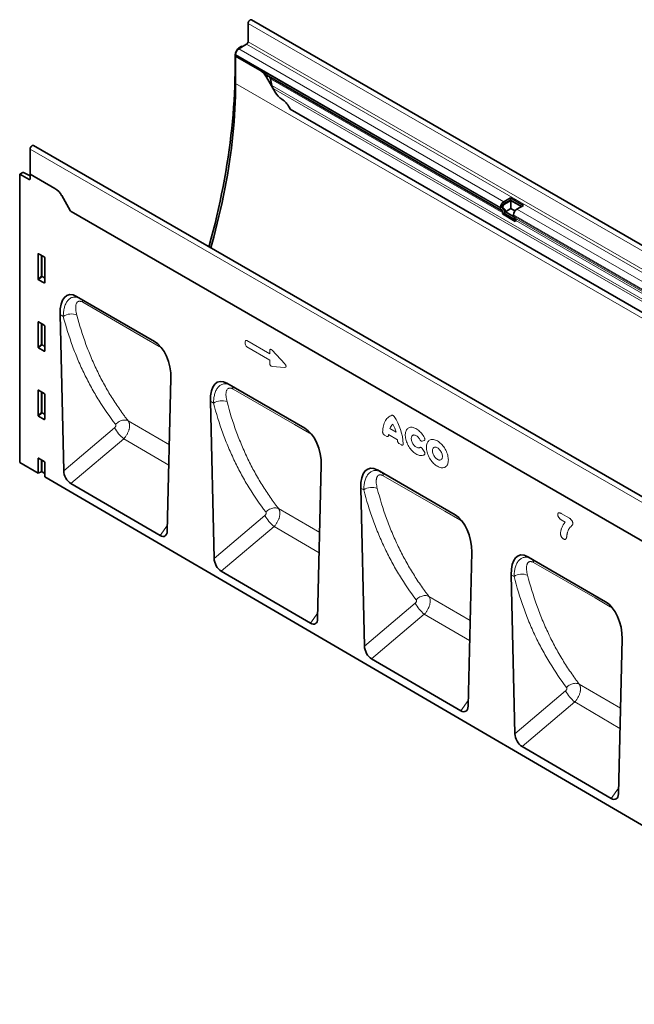
# Model space of a CAD drawing. Units: millimetres. Extents: x -982 to 798, y -344 to 957.
# Drawn here: x -982 to -521, y -338 to 400 of the extents above; entities that cross this region are included whole.
import ezdxf

# ---------------------------------------------------------------- set-up
doc = ezdxf.new("R2010")
doc.units = ezdxf.units.MM
doc.linetypes.add('SLD-Durchgehend', pattern=[0])
doc.layers.add('133707', color=7, linetype='Continuous', lineweight=25)
doc.layers.add('TANGENT_EDGES', color=4, linetype='Continuous', lineweight=25)

# ---------------------------------------------------------------- blocks, each defined once
blk = doc.blocks.new('1042652-M_C_ISOMETRIC VIEW')
at = {"layer": '133707', "linetype": 'SLD-Durchgehend', "lineweight": 35}
for p, q in [((342.98, 836.91), (342.98, 823.13)), ((1052.66, 431.41), (345.55, 839.61)), ((338.21, 819.81), (335.77, 818.4)), ((341.92, 821.29), (336.09, 817.92)), ((338.21, 819.81), (338.8, 819.49)), ((333.36, 812.87), (333.36, 804.91)), ((333.61, 813.64), (333.61, 812.96)), ((333.66, 812.44), (333.61, 812.41)), ((333.61, 792), (333.61, 812.41)), ((351.9, 801.86), (333.61, 812.41)), ((351.94, 801.88), (333.66, 812.44)), ((334.39, 816.35), (335.27, 817.88)), ((356.67, 798.46), (532.75, 696.82)), ((363.36, 785.38), (356.9, 796.58)), ((358.43, 797.45), (358.42, 797.46)), ((360.88, 790.44), (359.88, 795.33)), ((363.36, 785.38), (361.79, 788.11)), ((374.64, 772.6), (999.69, 411.77)), ((889.49, 337.22), (182.38, 745.42)), ((179.82, 724.04), (179.82, 742.71)), ((174.48, 725.29), (172.04, 723.88)), ((172.04, 723.88), (172.04, 508.1)), ((172.04, 723.88), (179.13, 720)), ((179.82, 722.83), (174.96, 725.34)), ((179.82, 724.04), (179.82, 720.42)), ((198.46, 713.28), (179.82, 724.04)), ((209.92, 696.8), (203.46, 708)), ((539.45, 706.24), (534.5, 703.38)), ((539.45, 704.61), (534.5, 701.75)), ((539.88, 704.36), (534.93, 701.5)), ((549.14, 700.65), (539.45, 706.24)), ((539.45, 704.61), (539.45, 706.24)), ((547.73, 699.83), (539.45, 704.61)), ((547.73, 699.83), (539.88, 704.36)), ((539.88, 698.24), (539.88, 704.36)), ((544.19, 697.79), (549.14, 700.65)), ((794.86, 358.57), (210.45, 695.94)), ((532.03, 699.09), (532.03, 698.42)), ((532.75, 696.82), (533.56, 696.35)), ((533.72, 694.97), (533.42, 694.18)), ((543.11, 688.59), (533.42, 694.18)), ((533.42, 694.18), (534.64, 694.07)), ((533.44, 699.91), (533.44, 699.23)), ((533.75, 698.55), (534.18, 698.3)), ((533.75, 698.55), (534.56, 698.08)), ((533.87, 699.67), (533.87, 698.99)), ((534.18, 698.3), (534.98, 697.84)), ((534.95, 694.86), (534.64, 694.07)), ((543.3, 689.08), (534.64, 694.07)), ((539.88, 698.24), (535.68, 695.81)), ((535.68, 695.81), (541.76, 692.3)), ((542.83, 696.53), (539.88, 698.24)), ((541.72, 692.83), (541.72, 693.5)), ((543.24, 690.76), (542.44, 691.22)), ((543.11, 688.59), (543.41, 689.38)), ((185.83, 645.58), (185.83, 664.23)), ((186.18, 664.43), (190.43, 661.98)), ((190.78, 661.37), (190.78, 642.72)), ((190.45, 642.5), (186.16, 644.97)), ((272.89, 598.78), (214.61, 632.43)), ((214.61, 632.43), (217.62, 630.69)), ((185.83, 594.51), (185.83, 613.16)), ((186.18, 613.36), (190.43, 610.9)), ((202.23, 618.88), (204.96, 501.86)), ((190.78, 610.3), (190.78, 591.65)), ((190.45, 591.42), (186.16, 593.9)), ((282.53, 456.7), (285.27, 570.94)), ((185.83, 543.43), (185.83, 562.08)), ((186.18, 562.28), (190.43, 559.83)), ((385.48, 533.78), (327.21, 567.43)), ((327.21, 567.43), (330.16, 565.72)), ((190.78, 559.22), (190.78, 540.58)), ((314.82, 553.88), (317.57, 436.2)), ((190.45, 540.35), (186.16, 542.82)), ((185.83, 500.06), (185.83, 511.01)), ((186.18, 511.21), (190.43, 508.75)), ((172.04, 508.1), (185.83, 500.06)), ((190.78, 508.15), (190.78, 497.18)), ((395.11, 391.06), (397.87, 505.94)), ((498.08, 468.78), (439.81, 502.43)), ((439.81, 502.43), (442.7, 500.75)), ((188.19, 501.02), (185.83, 500.06)), ((188.83, 500.98), (190.78, 499.85)), ((190.78, 497.18), (868.19, 102.21)), ((277.15, 453.35), (210.29, 492.33)), ((427.42, 488.88), (430.18, 370.55)), ((507.69, 325.42), (510.46, 440.94)), ((610.68, 403.78), (552.4, 437.43)), ((552.4, 437.43), (555.24, 435.78)), ((389.73, 387.71), (322.91, 426.67)), ((540.02, 423.88), (542.79, 304.89)), ((620.27, 259.78), (623.06, 375.94)), ((502.31, 322.07), (435.52, 361.01)), ((614.89, 256.43), (548.13, 295.35))]:
    blk.add_line(p, q, dxfattribs=at)
at = {"layer": '133707', "linetype": 'SLD-Durchgehend', "lineweight": 35, "flags": 128}
for points in [[(345.55, 839.61), (345.49, 839.64), (345.24, 839.71), (344.95, 839.69), (344.64, 839.59), (344.33, 839.41), (344.02, 839.16), (343.73, 838.84), (343.48, 838.48), (343.27, 838.09), (343.11, 837.69), (343.02, 837.29), (342.98, 836.91)], [(333.36, 804.91), (333.33, 799.85), (333.23, 794.76), (333.08, 789.63), (332.86, 784.47), (332.57, 779.28), (332.23, 774.05), (331.82, 768.8), (331.35, 763.51), (330.82, 758.2), (330.22, 752.86), (329.56, 747.5), (328.84, 742.11), (328.06, 736.7), (327.22, 731.27), (326.31, 725.82), (325.35, 720.34), (324.32, 714.85), (323.23, 709.34), (322.08, 703.81), (320.87, 698.27), (319.6, 692.71), (318.27, 687.14), (316.88, 681.56), (315.43, 675.97), (313.92, 670.37), (313.71, 669.61)], [(315.06, 668.83), (315.85, 671.63), (317.29, 676.85), (318.66, 682.06), (319.98, 687.26), (321.24, 692.45), (322.43, 697.63), (323.57, 702.79), (324.65, 707.94), (325.67, 713.07), (326.63, 718.18), (327.52, 723.28), (328.36, 728.35), (329.14, 733.41), (329.85, 738.44), (330.5, 743.45), (331.09, 748.43), (331.62, 753.39), (332.09, 758.33), (332.49, 763.23), (332.84, 768.1), (333.12, 772.95), (333.33, 777.76), (333.49, 782.54), (333.58, 787.29), (333.61, 792)], [(179.82, 742.71), (179.85, 743.09), (179.95, 743.49), (180.11, 743.9), (180.32, 744.29), (180.57, 744.65), (180.86, 744.96), (181.16, 745.22), (181.48, 745.4), (181.79, 745.5), (182.07, 745.52), (182.33, 745.45), (182.38, 745.42)]]:
    blk.add_lwpolyline(points, dxfattribs=at)
at = {"layer": '133707', "linetype": 'SLD-Durchgehend', "lineweight": 35}
for centre, radius, start, end in [((340.68, 823.23), 2.31, 302.60548, 357.39452), ((338.96, 813.4), 5.36, 122.4764, 177.5236), ((336.45, 812.95), 2.84, 179.73504, 190.32943), ((344.26, 789.62), 14.43, 28.85561, 58.04533), ((376, 792.34), 14.43, 208.85561, 238.04533), ((360.56, 767.66), 14.69, 26.18238, 57.89361), ((389.08, 782.11), 17.29, 207.42356, 213.35399), ((179.39, 720.35), 0.434, 233.0502, 9.55818), ((190.82, 701.04), 14.43, 28.85561, 58.04533), ((537.38, 698.86), 5.36, 122.4764, 177.5236), ((535.75, 699.81), 2.31, 122.60548, 177.39452), ((536.17, 699.56), 2.31, 122.60548, 177.39452), ((224.87, 705.43), 17.27, 209.99772, 213.35592), ((533.78, 698.25), 1.76, 174.37962, 234.30196), ((534.19, 699.16), 0.755, 174.37962, 234.30196), ((532.76, 695.55), 1.12, 328.70118, 45.21481), ((534.62, 698.92), 0.755, 174.37962, 234.30196), ((532.71, 696.22), 2.62, 328.70118, 45.21481), ((533.76, 696.28), 1.97, 346.17855, 51.92882), ((547.07, 693.27), 5.36, 122.4763, 177.5237), ((543.47, 692.65), 1.76, 174.37962, 234.30196), ((542.45, 689.96), 1.12, 328.70118, 45.21481)]:
    blk.add_arc(centre, radius, start, end, dxfattribs=at)
for centre, major_axis, ratio, start_param, end_param in [((336.9, 814.9), (2.5, 4.33), 0.577777, 1.570372, 2.35577), ((335.78, 817.59), (0.5, 0.866), 0.577777, 0.785659, 1.570372), ((358.42, 797.46), (10, -5.77), 0.00007, 1.570837, 1.746185), ((358.43, 795.72), (-1.06, 1.84), 0.577335, 4.18875, 5.497747), ((364.26, 789.54), (-2.47, 4.29), 0.577335, 1.047157, 1.570756), ((174.48, 724.47), (0.5, 0.867), 0.576986, 6.282762, 7.06816), ((186.19, 664.01), (-0.258, 0.446), 0.560226, 5.512943, 7.053581), ((190.42, 661.57), (-0.25, 0.433), 0.595062, 3.942156, 5.482794), ((186.19, 645.41), (-0.218, 0.463), 0.616456, 0.91829, 2.415633), ((190.42, 642.96), (-0.245, 0.492), 0.533247, 2.464789, 3.962133), ((216.65, 608.15), (-8.41, 25.34), 0.463055, 5.803174, 7.270023), ((186.19, 612.94), (-0.258, 0.446), 0.560226, 5.512943, 7.053581), ((190.42, 610.49), (-0.25, 0.433), 0.595062, 3.942156, 5.482794), ((270.85, 576.87), (-4.79, 23.25), 0.585534, 4.336358, 5.803206), ((186.19, 594.33), (-0.218, 0.463), 0.616456, 0.91829, 2.415633), ((190.42, 591.89), (-0.245, 0.492), 0.533247, 2.464789, 3.962133), ((329.25, 543.15), (-8.41, 25.34), 0.463055, 5.803174, 7.270023), ((186.19, 561.86), (-0.258, 0.446), 0.560226, 5.512943, 7.053581), ((190.42, 559.42), (-0.25, 0.433), 0.595062, 3.942156, 5.482794), ((186.19, 543.26), (-0.218, 0.463), 0.616456, 0.91829, 2.415633), ((190.42, 540.82), (-0.245, 0.492), 0.533247, 2.464789, 3.962133), ((383.45, 511.87), (-4.79, 23.25), 0.585534, 4.336358, 5.803206), ((186.19, 510.79), (-0.258, 0.446), 0.560226, 5.512943, 7.053581), ((190.42, 508.34), (-0.25, 0.433), 0.595062, 3.942156, 5.482794), ((210.69, 499.22), (-3.56, 7.34), 0.612251, 0.930029, 2.402233), ((441.84, 478.15), (-8.41, 25.34), 0.463055, 5.803174, 7.270023), ((188.48, 500.78), (0.5, -0.002), 0.580167, 0.787923, 2.184186), ((496.04, 446.87), (-4.79, 23.25), 0.585534, 4.336358, 5.803206), ((276.8, 460.68), (-3.92, 7.77), 0.538513, 2.448701, 3.929974), ((323.3, 433.56), (-3.56, 7.34), 0.612251, 0.930029, 2.402233), ((554.44, 413.15), (-8.41, 25.34), 0.463055, 5.803174, 7.270023), ((608.64, 381.87), (-4.79, 23.25), 0.585534, 4.336358, 5.803206), ((389.38, 395.04), (-3.92, 7.77), 0.538513, 2.448701, 3.929974), ((435.91, 367.91), (-3.56, 7.34), 0.612251, 0.930029, 2.402233), ((501.96, 329.4), (-3.92, 7.77), 0.538513, 2.448701, 3.929974), ((548.53, 302.25), (-3.56, 7.34), 0.612251, 0.930029, 2.402233), ((614.54, 263.75), (-3.92, 7.77), 0.538513, 2.448701, 3.929974)]:
    blk.add_ellipse(centre, major_axis=major_axis, ratio=ratio, start_param=start_param, end_param=end_param, dxfattribs=at)
blk.add_open_spline([(356.67, 798.46), (356.62, 798.49), (356.32, 798.67), (355.79, 799.04), (354.97, 799.68), (354.06, 800.41), (353.01, 801.22), (352.32, 801.65), (351.94, 801.88)], degree=3, knots=[0, 0, 0, 0, 0.028972, 0.169579, 0.310452, 0.529807, 0.749459, 1, 1, 1, 1], dxfattribs=at)
at = {"layer": 'TANGENT_EDGES', "linetype": 'SLD-Durchgehend', "lineweight": 18}
for p, q in [((342.98, 836.91), (1050.09, 428.7)), ((341.92, 821.29), (1049.03, 413.09)), ((342.98, 823.13), (1050.09, 414.92)), ((333.62, 812.71), (333.36, 812.87)), ((333.61, 813.64), (532.03, 699.09)), ((333.61, 812.96), (532.03, 698.42)), ((334.39, 816.35), (334.48, 816.3)), ((335.68, 817.64), (335.27, 817.88)), ((335.77, 818.4), (336.35, 818.07)), ((336.09, 817.92), (534.5, 703.38)), ((333.36, 804.91), (333.61, 804.76)), ((351.94, 801.88), (351.9, 801.86)), ((358.42, 797.46), (356.9, 796.58)), ((358.43, 797.45), (533.56, 696.35)), ((333.61, 792), (1040.72, 383.79)), ((359.88, 795.33), (533.72, 694.97)), ((360.88, 790.44), (1014.12, 413.34)), ((361.79, 788.11), (1012.55, 412.43)), ((374.64, 772.6), (999.69, 411.77)), ((886.93, 334.51), (179.82, 742.71)), ((179.82, 722.52), (174.48, 725.29)), ((179.13, 720), (179.82, 720.4)), ((534.5, 701.75), (534.5, 703.38)), ((534.5, 701.75), (534.93, 701.5)), ((794.86, 358.57), (210.45, 695.94)), ((533.44, 699.91), (532.03, 699.09)), ((533.44, 699.23), (532.03, 698.42)), ((533.75, 698.55), (532.75, 696.82)), ((533.44, 699.91), (533.87, 699.67)), ((533.44, 699.23), (533.87, 698.99)), ((534.56, 698.08), (533.56, 696.35)), ((533.72, 694.97), (534.95, 694.86)), ((534.56, 698.08), (534.98, 697.84)), ((534.95, 694.86), (543.54, 689.9)), ((541.72, 693.5), (885.58, 494.99)), ((544.19, 697.79), (888.06, 499.28)), ((541.72, 692.83), (885.58, 494.32)), ((542.44, 691.22), (886.31, 492.71)), ((543.24, 690.76), (887.11, 492.25)), ((543.41, 689.38), (887.28, 490.87)), ((186.33, 664.35), (185.83, 664.23)), ((188.19, 647.62), (188.19, 663.27)), ((188.83, 662.9), (188.83, 647.58)), ((185.83, 645.58), (188.19, 647.62)), ((188.62, 647.1), (186.16, 644.97)), ((190.78, 645.85), (188.62, 647.1)), ((188.83, 647.58), (190.78, 646.46)), ((190.45, 642.5), (190.78, 642.99)), ((217.62, 630.69), (272.89, 598.78)), ((186.33, 613.27), (185.83, 613.16)), ((188.19, 596.54), (188.19, 612.2)), ((204.65, 617.48), (202.23, 618.88)), ((188.83, 611.83), (188.83, 596.51)), ((340.91, 596.9), (340.91, 598.57)), ((342.19, 599.31), (359.29, 589.43)), ((185.83, 594.51), (188.19, 596.54)), ((188.62, 596.02), (186.16, 593.9)), ((190.78, 594.78), (188.62, 596.02)), ((188.83, 596.51), (190.78, 595.38)), ((190.45, 591.42), (190.78, 591.92)), ((359.29, 584.8), (342.19, 594.68)), ((359.29, 589.43), (359.29, 591.83)), ((361.08, 592.16), (370.51, 582)), ((359.29, 582.4), (359.29, 584.8)), ((370.51, 579.29), (361.08, 580.01)), ((186.33, 562.2), (185.83, 562.08)), ((188.19, 545.47), (188.19, 561.12)), ((188.83, 560.75), (188.83, 545.43)), ((330.16, 565.72), (385.49, 533.78)), ((317.15, 552.53), (314.82, 553.88)), ((185.83, 543.43), (188.19, 545.47)), ((188.62, 544.95), (186.16, 542.82)), ((190.78, 543.7), (188.62, 544.95)), ((188.83, 545.43), (190.78, 544.31)), ((190.45, 540.35), (190.78, 540.84)), ((284.08, 521.21), (253.31, 539.18)), ((204.96, 501.86), (243.08, 534.05)), ((449.18, 533.43), (453.8, 530.77)), ((249.89, 525.77), (210.29, 492.33)), ((249.89, 525.77), (283.72, 506.03)), ((446.8, 527.58), (445.07, 528.58)), ((454.85, 525.1), (448.14, 528.97)), ((474.93, 524.55), (473.43, 524.02)), ((457.92, 521.16), (456.18, 522.17)), ((473.43, 518.44), (474.93, 516.17)), ((186.33, 511.12), (185.83, 511.01)), ((188.19, 501.02), (188.19, 510.05)), ((188.83, 509.68), (188.83, 500.98)), ((442.7, 500.75), (498.08, 468.78)), ((429.66, 487.59), (427.42, 488.88)), ((396.66, 455.48), (365.87, 473.46)), ((317.57, 436.2), (355.63, 468.34)), ((577.41, 469.84), (583.58, 466.28)), ((580.52, 463.42), (577.41, 465.21)), ((277.15, 453.35), (282.64, 461.08)), ((362.44, 460.06), (322.91, 426.67)), ((362.44, 460.06), (396.29, 440.3)), ((555.24, 435.78), (610.68, 403.78)), ((542.16, 422.64), (540.02, 423.88)), ((509.24, 389.75), (478.43, 407.73)), ((430.18, 370.55), (468.18, 402.63)), ((389.73, 387.71), (395.22, 395.44)), ((474.99, 394.35), (435.52, 361.01)), ((474.99, 394.35), (508.87, 374.58)), ((621.81, 324.01), (590.99, 342.01)), ((542.79, 304.89), (580.73, 336.92)), ((502.31, 322.07), (507.8, 329.79)), ((587.55, 328.64), (548.13, 295.35)), ((587.55, 328.64), (621.45, 308.85)), ((614.89, 256.43), (620.38, 264.15))]:
    blk.add_line(p, q, dxfattribs=at)
at = {"layer": 'TANGENT_EDGES', "linetype": 'SLD-Durchgehend', "lineweight": 18, "flags": 128}
for points in [[(276.44, 595), (265.13, 601.53), (219.21, 628.05)], [(389, 530.01), (377.69, 536.54), (331.75, 563.07)], [(243.8, 536.71), (244.45, 537.31), (245.14, 537.86), (245.87, 538.35), (246.63, 538.78), (247.42, 539.13), (248.21, 539.42), (249.01, 539.63), (249.8, 539.75), (250.57, 539.8), (251.32, 539.77), (252.03, 539.65), (252.7, 539.45), (253.31, 539.18)], [(443.79, 530.8), (443.82, 532.05), (443.92, 533.26), (444.08, 534.42), (444.31, 535.53), (444.6, 536.59), (444.96, 537.59), (445.37, 538.52), (445.85, 539.39), (446.38, 540.19), (446.97, 540.92), (447.62, 541.58), (448.31, 542.16), (449.06, 542.66), (449.86, 543.08), (450.69, 543.42)], [(475.08, 513.95), (474.57, 513.64), (474.02, 513.42), (473.44, 513.27), (472.82, 513.2), (472.17, 513.22), (471.49, 513.32), (470.8, 513.49), (470.09, 513.75), (469.37, 514.09), (468.65, 514.5), (467.93, 514.98), (467.22, 515.53), (466.52, 516.14), (465.84, 516.81), (465.19, 517.54), (464.56, 518.31), (463.97, 519.13), (463.41, 519.98), (462.9, 520.86), (462.44, 521.77), (462.02, 522.69), (461.66, 523.62), (461.35, 524.55), (461.1, 525.47), (460.92, 526.39), (460.79, 527.28), (460.73, 528.14), (460.73, 528.98), (460.79, 529.77), (460.92, 530.52), (461.1, 531.21), (461.35, 531.85), (461.66, 532.43), (462.02, 532.94), (462.44, 533.38), (462.9, 533.75), (463.41, 534.04), (463.97, 534.25), (464.56, 534.38), (465.19, 534.43), (465.84, 534.4), (466.52, 534.29), (467.22, 534.1), (467.93, 533.83), (468.65, 533.48), (469.37, 533.05), (470.09, 532.56), (470.8, 532), (471.49, 531.37), (472.17, 530.69), (472.82, 529.96), (473.44, 529.17), (474.02, 528.35), (474.57, 527.49), (475.08, 526.6)], [(471.68, 525.17), (471.33, 525.76), (470.94, 526.31), (470.52, 526.82), (470.07, 527.28), (469.6, 527.69), (469.12, 528.02), (468.63, 528.29), (468.16, 528.49), (467.69, 528.6), (467.25, 528.64), (466.83, 528.59), (466.45, 528.47), (466.11, 528.27), (465.82, 527.99), (465.58, 527.64), (465.4, 527.23), (465.28, 526.76), (465.22, 526.25), (465.22, 525.69), (465.28, 525.1), (465.4, 524.49), (465.58, 523.87), (465.82, 523.25), (466.11, 522.63), (466.45, 522.04), (466.83, 521.48), (467.25, 520.95), (467.69, 520.48), (468.16, 520.06), (468.63, 519.7), (469.12, 519.41), (469.6, 519.19), (470.07, 519.06), (470.52, 519), (470.94, 519.02), (471.33, 519.12), (471.68, 519.3)], [(476.55, 519.43), (476.58, 520.24), (476.67, 521.01), (476.83, 521.73), (477.04, 522.39), (477.32, 523), (477.65, 523.54), (478.03, 524.02), (478.47, 524.42), (478.95, 524.75), (479.48, 525.01), (480.05, 525.18), (480.66, 525.28), (481.29, 525.29), (481.96, 525.23), (482.64, 525.08), (483.34, 524.86), (484.05, 524.56), (484.77, 524.18), (485.49, 523.73), (486.2, 523.21), (486.9, 522.63), (487.58, 521.98), (488.24, 521.28), (488.88, 520.53), (489.49, 519.74), (490.06, 518.9), (490.58, 518.04), (491.07, 517.15), (491.51, 516.24), (491.89, 515.32), (492.22, 514.39), (492.5, 513.47), (492.71, 512.55), (492.87, 511.65), (492.96, 510.78), (492.99, 509.93), (492.96, 509.12), (492.87, 508.36), (492.71, 507.64), (492.5, 506.97), (492.22, 506.36), (491.89, 505.82), (491.51, 505.34), (491.07, 504.94), (490.58, 504.61), (490.06, 504.35), (489.49, 504.18), (488.88, 504.08), (488.24, 504.07), (487.58, 504.13), (486.9, 504.28), (486.2, 504.5), (485.49, 504.81), (484.77, 505.18), (484.05, 505.63), (483.34, 506.15), (482.64, 506.74), (481.96, 507.38), (481.29, 508.08), (480.66, 508.83), (480.05, 509.62), (479.48, 510.46), (478.95, 511.32), (478.47, 512.21), (478.03, 513.12), (477.65, 514.04), (477.32, 514.97), (477.04, 515.89), (476.83, 516.81), (476.67, 517.71), (476.58, 518.58), (476.55, 519.43)], [(481.03, 516.84), (481.07, 516.26), (481.16, 515.65), (481.32, 515.02), (481.54, 514.39), (481.81, 513.77), (482.13, 513.16), (482.5, 512.57), (482.9, 512.02), (483.34, 511.52), (483.8, 511.07), (484.28, 510.69), (484.77, 510.37), (485.26, 510.12), (485.74, 509.96), (486.2, 509.87), (486.64, 509.87), (487.04, 509.95), (487.41, 510.11), (487.73, 510.35), (488, 510.66), (488.22, 511.04), (488.38, 511.48), (488.47, 511.98), (488.5, 512.53), (488.47, 513.11), (488.38, 513.71), (488.22, 514.34), (488, 514.97), (487.73, 515.6), (487.41, 516.21), (487.04, 516.79), (486.64, 517.34), (486.2, 517.84), (485.74, 518.29), (485.26, 518.68), (484.77, 518.99), (484.28, 519.24), (483.8, 519.4), (483.34, 519.49), (482.9, 519.49), (482.5, 519.41), (482.13, 519.25), (481.81, 519.02), (481.54, 518.7), (481.32, 518.32), (481.16, 517.88), (481.07, 517.38), (481.03, 516.84)], [(501.56, 465.02), (490.25, 471.55), (444.29, 498.09)], [(356.35, 471), (357, 471.6), (357.69, 472.14), (358.42, 472.63), (359.19, 473.06), (359.97, 473.42), (360.77, 473.7), (361.57, 473.9), (362.36, 474.03), (363.13, 474.08), (363.88, 474.04), (364.59, 473.93), (365.26, 473.73), (365.87, 473.46)], [(614.12, 400.04), (602.81, 406.57), (556.83, 433.12)], [(468.91, 405.28), (469.55, 405.88), (470.25, 406.43), (470.98, 406.92), (471.74, 407.34), (472.53, 407.7), (473.33, 407.98), (474.13, 408.18), (474.92, 408.31), (475.69, 408.36), (476.44, 408.32), (477.15, 408.2), (477.82, 408.01), (478.43, 407.73)], [(581.46, 339.57), (582.11, 340.17), (582.8, 340.71), (583.54, 341.2), (584.3, 341.62), (585.09, 341.98), (585.88, 342.26), (586.68, 342.46), (587.47, 342.59), (588.25, 342.63), (589, 342.6), (589.71, 342.48), (590.38, 342.28), (590.99, 342.01)]]:
    blk.add_lwpolyline(points, dxfattribs=at)
at = {"layer": 'TANGENT_EDGES', "linetype": 'SLD-Durchgehend', "lineweight": 18}
for centre, radius, start, end in [((188.47, 646.89), 0.782, 62.91122, 111.30612), ((190.13, 648.8), 2.28, 211.41311, 228.54847), ((188.05, 647.62), 0.776, 317.38026, 357.20823), ((215.68, 627.73), 3.54, 5.20944, 56.67725), ((210.61, 608.51), 10.77, 67.24189, 123.58123), ((188.47, 595.81), 0.782, 62.91122, 111.30612), ((190.13, 597.73), 2.28, 211.41311, 228.54847), ((188.05, 596.55), 0.776, 317.38026, 357.20823), ((271.93, 594.36), 4.56, 8.07244, 26.8006), ((328.21, 562.76), 3.55, 5.09462, 56.65637), ((323.1, 543.54), 10.78, 67.21663, 123.4646), ((188.47, 544.74), 0.782, 62.91122, 111.30612), ((190.13, 546.65), 2.28, 211.41311, 228.54847), ((188.05, 545.47), 0.776, 317.38026, 357.20823), ((420.75, 520.46), 38.47, 2.14997, 34.93618), ((270.93, 550.04), 32.12, 209.85299, 229.07426), ((384.5, 529.38), 4.55, 7.95202, 27.22943), ((455.08, 531.67), 6.16, 125.63628, 163.34856), ((430.2, 524.94), 24.32, 13.87256, 28.85993), ((460.5, 527.61), 12.43, 173.73252, 177.11601), ((438.74, 523.52), 16.18, 2.77099, 5.60927), ((440.75, 497.78), 3.55, 4.98115, 56.63565), ((435.59, 478.56), 10.8, 67.19162, 123.34946), ((383.48, 484.33), 32.12, 209.85299, 229.07426), ((497.06, 464.41), 4.54, 7.83267, 27.65997), ((553.29, 432.81), 3.56, 4.869, 56.61509), ((548.09, 413.59), 10.82, 67.16685, 123.23579), ((496.03, 418.62), 32.12, 209.85299, 229.07426), ((609.63, 399.43), 4.53, 7.71434, 28.09226), ((608.59, 352.91), 32.12, 209.85299, 229.07426)]:
    blk.add_arc(centre, radius, start, end, dxfattribs=at)
for centre, major_axis, ratio, start_param, end_param in [((342.47, 597.35), (-1.2, 2.07), 0.482008, 5.587631, 6.978858), ((342.47, 596.32), (-1, 1.73), 0.691626, 0.875307, 2.266534), ((360.85, 590.44), (-1.16, 2.33), 0.446398, 5.294169, 7.013497), ((360.85, 581.99), (-0.71, 1.92), 0.725652, 1.101572, 2.8209), ((369.29, 581.34), (1.99, -1.82), 0.490663, 5.722349, 7.68627)]:
    blk.add_ellipse(centre, major_axis=major_axis, ratio=ratio, start_param=start_param, end_param=end_param, dxfattribs=at)
for points, knots in [([(204.65, 617.48), (204.66, 618.66), (204.74, 619.79), (205, 621.98), (205.2, 623.02), (205.59, 624.51), (205.74, 625), (206.07, 625.94), (206.25, 626.4), (206.87, 627.72), (207.34, 628.51), (208.18, 629.55), (208.47, 629.88), (209.11, 630.46), (209.44, 630.72), (210.49, 631.4), (211.26, 631.72), (212.52, 631.95), (212.96, 631.99), (213.85, 631.97), (214.31, 631.92), (215.71, 631.62), (216.66, 631.24), (217.62, 630.69)], [0, 0, 0, 0, 0.125, 0.125, 0.25, 0.25, 0.3125, 0.3125, 0.375, 0.375, 0.5, 0.5, 0.5625, 0.5625, 0.625, 0.625, 0.75, 0.75, 0.8125, 0.8125, 0.875, 0.875, 1, 1, 1, 1]), ([(219.21, 628.05), (218.85, 628.25), (218.51, 628.41), (218.02, 628.59), (217.86, 628.64), (217.55, 628.72), (217.39, 628.75), (216.95, 628.81), (216.68, 628.81), (216.17, 628.72), (215.94, 628.65), (215.31, 628.32), (214.99, 628), (214.61, 627.39), (214.5, 627.16), (214.31, 626.69), (214.23, 626.44), (214.11, 625.91), (214.06, 625.63), (213.99, 625.06), (213.96, 624.76), (213.93, 623.86), (213.95, 623.22), (214.13, 621.27), (214.39, 619.88), (214.77, 618.44)], [0, 0, 0, 0, 0.0625, 0.0625, 0.09375, 0.09375, 0.125, 0.125, 0.1875, 0.1875, 0.25, 0.25, 0.375, 0.375, 0.4375, 0.4375, 0.5, 0.5, 0.5625, 0.5625, 0.625, 0.625, 0.75, 0.75, 1, 1, 1, 1]), ([(243.8, 536.71), (239.34, 542.41), (235.17, 548.38), (229.36, 557.74), (227.49, 560.93), (223.91, 567.44), (222.19, 570.75), (218.92, 577.51), (217.35, 580.95), (214.38, 587.96), (212.98, 591.51), (209, 602.35), (206.67, 609.8), (204.65, 617.48)], [0, 0, 0, 0, 0.25, 0.25, 0.375, 0.375, 0.5, 0.5, 0.625, 0.625, 0.75, 0.75, 1, 1, 1, 1]), ([(214.77, 618.44), (216.76, 610.91), (219.06, 603.6), (222.97, 592.97), (224.36, 589.47), (227.28, 582.6), (228.82, 579.22), (232.04, 572.59), (233.73, 569.34), (237.26, 562.96), (239.09, 559.82), (242.91, 553.7), (244.89, 550.7), (247.97, 546.3), (249.01, 544.86), (250.6, 542.71), (251.41, 541.64), (252.22, 540.58), (252.76, 539.88), (253.04, 539.53), (253.31, 539.18)], [0, 0, 0, 0, 0.25, 0.25, 0.375, 0.375, 0.5, 0.5, 0.625, 0.625, 0.75, 0.75, 0.875, 0.875, 0.9375, 0.9375, 0.96875, 0.984375, 0.984375, 1, 1, 1, 1]), ([(278.9, 593.01), (278.71, 593.21), (278.22, 593.72), (277.38, 594.41), (276.76, 594.8), (276.44, 595)], [0, 0, 0, 0, 0.24281, 0.621401, 1, 1, 1, 1]), ([(317.15, 552.53), (317.17, 553.71), (317.24, 554.85), (317.52, 557.03), (317.71, 558.07), (318.11, 559.56), (318.26, 560.05), (318.59, 560.99), (318.78, 561.45), (319.39, 562.76), (319.87, 563.56), (320.71, 564.6), (321.01, 564.92), (321.64, 565.5), (321.98, 565.76), (323.03, 566.44), (323.8, 566.76), (325.06, 566.99), (325.5, 567.02), (326.39, 567), (326.85, 566.95), (328.25, 566.65), (329.2, 566.27), (330.16, 565.72)], [0, 0, 0, 0, 0.125, 0.125, 0.25, 0.25, 0.3125, 0.3125, 0.375, 0.375, 0.5, 0.5, 0.5625, 0.5625, 0.625, 0.625, 0.75, 0.75, 0.8125, 0.8125, 0.875, 0.875, 1, 1, 1, 1]), ([(331.75, 563.07), (331.4, 563.27), (331.06, 563.43), (330.57, 563.62), (330.41, 563.67), (330.09, 563.75), (329.94, 563.78), (329.49, 563.83), (329.22, 563.83), (328.71, 563.75), (328.48, 563.67), (327.85, 563.35), (327.53, 563.03), (327.14, 562.42), (327.03, 562.19), (326.84, 561.72), (326.77, 561.47), (326.64, 560.94), (326.59, 560.67), (326.51, 560.1), (326.49, 559.8), (326.45, 558.89), (326.47, 558.26), (326.64, 556.31), (326.9, 554.92), (327.28, 553.48)], [0, 0, 0, 0, 0.0625, 0.0625, 0.09375, 0.09375, 0.125, 0.125, 0.1875, 0.1875, 0.25, 0.25, 0.375, 0.375, 0.4375, 0.4375, 0.5, 0.5, 0.5625, 0.5625, 0.625, 0.625, 0.75, 0.75, 1, 1, 1, 1]), ([(327.28, 553.48), (329.26, 545.88), (331.55, 538.51), (335.47, 527.78), (336.86, 524.25), (339.78, 517.32), (341.32, 513.91), (344.55, 507.21), (346.24, 503.93), (349.77, 497.48), (351.62, 494.32), (355.44, 488.13), (357.43, 485.1), (360.51, 480.66), (361.56, 479.19), (363.16, 477.02), (363.96, 475.94), (364.78, 474.87), (365.32, 474.16), (365.6, 473.81), (365.87, 473.46)], [0, 0, 0, 0, 0.25, 0.25, 0.375, 0.375, 0.5, 0.5, 0.625, 0.625, 0.75, 0.75, 0.875, 0.875, 0.9375, 0.9375, 0.96875, 0.984375, 0.984375, 1, 1, 1, 1]), ([(356.35, 471), (351.88, 476.75), (347.7, 482.79), (341.87, 492.24), (340, 495.47), (336.41, 502.04), (334.7, 505.38), (331.42, 512.2), (329.85, 515.68), (326.88, 522.75), (325.47, 526.34), (321.5, 537.28), (319.16, 544.79), (317.15, 552.53)], [0, 0, 0, 0, 0.25, 0.25, 0.375, 0.375, 0.5, 0.5, 0.625, 0.625, 0.75, 0.75, 1, 1, 1, 1]), ([(253.31, 539.18), (253.34, 539.13), (253.37, 539.09), (253.43, 538.99), (253.46, 538.95), (253.55, 538.8), (253.61, 538.7), (253.76, 538.39), (253.85, 538.18), (254.01, 537.72), (254.08, 537.48), (254.18, 536.97), (254.22, 536.71), (254.3, 535.89), (254.3, 535.32), (254.22, 534.42), (254.18, 534.11), (254.07, 533.49), (254, 533.18), (253.84, 532.55), (253.75, 532.24), (253.54, 531.6), (253.42, 531.28), (253.03, 530.33), (252.72, 529.7), (252.21, 528.79), (252.02, 528.49), (251.64, 527.9), (251.44, 527.61), (251.02, 527.06), (250.8, 526.79), (250.47, 526.4), (250.36, 526.27), (250.19, 526.08), (250.13, 526.02), (250.01, 525.9), (249.95, 525.83), (249.89, 525.77)], [0, 0, 0, 0, 0.015625, 0.015625, 0.03125, 0.03125, 0.0625, 0.0625, 0.125, 0.125, 0.1875, 0.1875, 0.25, 0.25, 0.375, 0.375, 0.4375, 0.4375, 0.5, 0.5, 0.5625, 0.5625, 0.625, 0.625, 0.75, 0.75, 0.8125, 0.8125, 0.875, 0.875, 0.9375, 0.9375, 0.96875, 0.96875, 0.984375, 0.984375, 1, 1, 1, 1]), ([(450.69, 543.42), (450.81, 543.46), (450.93, 543.47), (451.21, 543.43), (451.35, 543.38), (451.64, 543.21), (451.78, 543.1), (452.06, 542.82), (452.18, 542.67), (452.29, 542.49)], [0, 0, 0, 0, 0.25, 0.25, 0.5, 0.5, 0.75, 0.75, 1, 1, 1, 1]), ([(243.08, 534.05), (243.18, 534.14), (243.28, 534.24), (243.47, 534.45), (243.56, 534.56), (243.71, 534.8), (243.77, 534.92), (243.89, 535.17), (243.94, 535.29), (244, 535.54), (244.03, 535.67), (244.05, 535.91), (244.04, 536.03), (244.02, 536.25), (243.99, 536.35), (243.91, 536.55), (243.86, 536.63), (243.8, 536.71)], [0, 0, 0, 0, 0.125, 0.125, 0.25, 0.25, 0.375, 0.375, 0.5, 0.5, 0.625, 0.625, 0.75, 0.75, 0.875, 0.875, 1, 1, 1, 1]), ([(391.54, 527.93), (391.32, 528.16), (390.81, 528.7), (389.94, 529.42), (389.32, 529.81), (389, 530.01)], [0, 0, 0, 0, 0.2675522, 0.6337725, 1, 1, 1, 1]), ([(445.07, 528.58), (444.98, 528.63), (444.9, 528.69), (444.73, 528.82), (444.65, 528.89), (444.49, 529.05), (444.42, 529.14), (444.28, 529.33), (444.21, 529.43), (444.09, 529.63), (444.04, 529.74), (443.95, 529.96), (443.91, 530.07), (443.82, 530.39), (443.79, 530.61), (443.79, 530.8)], [0, 0, 0, 0, 0.125, 0.125, 0.25, 0.25, 0.375, 0.375, 0.5, 0.5, 0.625, 0.625, 0.75, 0.75, 1, 1, 1, 1]), ([(448.08, 528.24), (448.07, 528.06), (448.04, 527.89), (447.94, 527.69), (447.9, 527.63), (447.81, 527.53), (447.75, 527.49), (447.64, 527.43), (447.57, 527.41), (447.43, 527.39), (447.36, 527.39), (447.13, 527.42), (446.97, 527.49), (446.8, 527.58)], [0, 0, 0, 0, 0.25, 0.25, 0.375, 0.375, 0.5, 0.5, 0.625, 0.625, 0.75, 0.75, 1, 1, 1, 1]), ([(456.18, 522.17), (456.02, 522.26), (455.86, 522.39), (455.63, 522.62), (455.56, 522.7), (455.42, 522.88), (455.35, 522.97), (455.23, 523.17), (455.18, 523.27), (455.09, 523.48), (455.05, 523.59), (454.95, 523.9), (454.91, 524.11), (454.9, 524.3)], [0, 0, 0, 0, 0.25, 0.25, 0.375, 0.375, 0.5, 0.5, 0.625, 0.625, 0.75, 0.75, 1, 1, 1, 1]), ([(473.43, 524.02), (473.3, 523.97), (473.16, 523.96), (472.93, 524), (472.85, 524.03), (472.69, 524.1), (472.61, 524.14), (472.45, 524.25), (472.37, 524.31), (472.21, 524.45), (472.14, 524.53), (471.92, 524.78), (471.79, 524.97), (471.68, 525.17)], [0, 0, 0, 0, 0.25, 0.25, 0.375, 0.375, 0.5, 0.5, 0.625, 0.625, 0.75, 0.75, 1, 1, 1, 1]), ([(475.08, 526.6), (475.13, 526.5), (475.19, 526.38), (475.28, 526.16), (475.32, 526.05), (475.38, 525.82), (475.4, 525.71), (475.42, 525.5), (475.42, 525.4), (475.4, 525.11), (475.35, 524.94), (475.22, 524.75), (475.17, 524.7), (475.06, 524.61), (474.99, 524.58), (474.93, 524.55)], [0, 0, 0, 0, 0.125, 0.125, 0.25, 0.25, 0.375, 0.375, 0.5, 0.5, 0.75, 0.75, 0.875, 0.875, 1, 1, 1, 1]), ([(459.2, 521.9), (459.2, 521.81), (459.19, 521.71), (459.16, 521.54), (459.14, 521.46), (459.08, 521.31), (459.04, 521.25), (458.95, 521.13), (458.9, 521.09), (458.78, 521.02), (458.71, 521), (458.57, 520.97), (458.5, 520.97), (458.26, 521), (458.09, 521.07), (457.92, 521.16)], [0, 0, 0, 0, 0.125, 0.125, 0.25, 0.25, 0.375, 0.375, 0.5, 0.5, 0.625, 0.625, 0.75, 0.75, 1, 1, 1, 1]), ([(471.68, 519.3), (471.79, 519.38), (471.92, 519.42), (472.14, 519.42), (472.21, 519.41), (472.37, 519.37), (472.45, 519.34), (472.61, 519.26), (472.69, 519.21), (472.85, 519.1), (472.93, 519.03), (473.16, 518.81), (473.3, 518.63), (473.43, 518.44)], [0, 0, 0, 0, 0.25, 0.25, 0.375, 0.375, 0.5, 0.5, 0.625, 0.625, 0.75, 0.75, 1, 1, 1, 1]), ([(474.93, 516.17), (474.99, 516.07), (475.06, 515.96), (475.17, 515.75), (475.22, 515.63), (475.31, 515.41), (475.34, 515.3), (475.39, 515.08), (475.41, 514.96), (475.43, 514.65), (475.41, 514.46), (475.32, 514.23), (475.28, 514.16), (475.19, 514.04), (475.13, 513.99), (475.08, 513.95)], [0, 0, 0, 0, 0.125, 0.125, 0.25, 0.25, 0.375, 0.375, 0.5, 0.5, 0.75, 0.75, 0.875, 0.875, 1, 1, 1, 1]), ([(429.66, 487.59), (429.67, 488.76), (429.75, 489.9), (430.03, 492.08), (430.23, 493.13), (430.63, 494.61), (430.78, 495.1), (431.12, 496.04), (431.3, 496.49), (431.92, 497.81), (432.4, 498.6), (433.24, 499.64), (433.54, 499.96), (434.18, 500.54), (434.52, 500.8), (435.57, 501.48), (436.34, 501.79), (437.61, 502.02), (438.04, 502.06), (438.93, 502.04), (439.39, 501.98), (440.79, 501.68), (441.74, 501.31), (442.7, 500.75)], [0, 0, 0, 0, 0.125, 0.125, 0.25, 0.25, 0.3125, 0.3125, 0.375, 0.375, 0.5, 0.5, 0.5625, 0.5625, 0.625, 0.625, 0.75, 0.75, 0.8125, 0.8125, 0.875, 0.875, 1, 1, 1, 1]), ([(444.29, 498.09), (443.94, 498.3), (443.6, 498.46), (443.11, 498.64), (442.95, 498.69), (442.64, 498.77), (442.48, 498.8), (442.04, 498.86), (441.76, 498.85), (441.25, 498.77), (441.02, 498.7), (440.39, 498.38), (440.07, 498.05), (439.68, 497.45), (439.57, 497.23), (439.38, 496.75), (439.3, 496.5), (439.17, 495.98), (439.12, 495.7), (439.04, 495.13), (439.01, 494.84), (438.97, 493.93), (438.99, 493.3), (439.15, 491.35), (439.41, 489.96), (439.78, 488.52)], [0, 0, 0, 0, 0.0625, 0.0625, 0.09375, 0.09375, 0.125, 0.125, 0.1875, 0.1875, 0.25, 0.25, 0.375, 0.375, 0.4375, 0.4375, 0.5, 0.5, 0.5625, 0.5625, 0.625, 0.625, 0.75, 0.75, 1, 1, 1, 1]), ([(468.91, 405.28), (464.42, 411.1), (460.23, 417.19), (454.39, 426.75), (452.51, 430), (448.92, 436.63), (447.2, 440.01), (444.74, 445.18), (443.93, 446.91), (442.37, 450.42), (441.61, 452.19), (439.38, 457.54), (437.97, 461.16), (433.99, 472.2), (431.66, 479.78), (429.66, 487.59)], [0, 0, 0, 0, 0.25, 0.25, 0.375, 0.375, 0.5, 0.5, 0.5625, 0.5625, 0.625, 0.625, 0.75, 0.75, 1, 1, 1, 1]), ([(439.78, 488.52), (441.76, 480.86), (444.05, 473.42), (447.97, 462.59), (449.36, 459.03), (452.28, 452.03), (453.83, 448.59), (457.06, 441.83), (458.76, 438.51), (462.29, 432), (464.14, 428.81), (467.98, 422.56), (469.97, 419.5), (473.06, 415.01), (474.11, 413.53), (475.71, 411.34), (476.52, 410.25), (477.33, 409.17), (477.88, 408.45), (478.15, 408.09), (478.43, 407.73)], [0, 0, 0, 0, 0.25, 0.25, 0.375, 0.375, 0.5, 0.5, 0.625, 0.625, 0.75, 0.75, 0.875, 0.875, 0.9375, 0.9375, 0.96875, 0.984375, 0.984375, 1, 1, 1, 1]), ([(365.87, 473.46), (365.9, 473.41), (365.93, 473.36), (365.99, 473.27), (366.08, 473.13), (366.16, 472.98), (366.32, 472.67), (366.41, 472.45), (366.57, 471.99), (366.63, 471.75), (366.74, 471.24), (366.78, 470.98), (366.85, 470.17), (366.85, 469.6), (366.77, 468.69), (366.72, 468.39), (366.62, 467.77), (366.55, 467.46), (366.39, 466.83), (366.29, 466.52), (366.08, 465.88), (365.96, 465.56), (365.57, 464.61), (365.27, 463.99), (364.76, 463.08), (364.57, 462.78), (364.19, 462.19), (363.99, 461.9), (363.57, 461.35), (363.35, 461.08), (363.02, 460.69), (362.91, 460.56), (362.74, 460.37), (362.68, 460.31), (362.56, 460.19), (362.5, 460.12), (362.44, 460.06)], [0, 0, 0, 0, 0.015625, 0.015625, 0.03125, 0.0625, 0.0625, 0.125, 0.125, 0.1875, 0.1875, 0.25, 0.25, 0.375, 0.375, 0.4375, 0.4375, 0.5, 0.5, 0.5625, 0.5625, 0.625, 0.625, 0.75, 0.75, 0.8125, 0.8125, 0.875, 0.875, 0.9375, 0.9375, 0.96875, 0.96875, 0.984375, 0.984375, 1, 1, 1, 1]), ([(355.63, 468.34), (355.73, 468.43), (355.83, 468.53), (356.02, 468.74), (356.11, 468.85), (356.26, 469.09), (356.32, 469.21), (356.44, 469.46), (356.49, 469.58), (356.55, 469.83), (356.58, 469.96), (356.6, 470.2), (356.59, 470.31), (356.57, 470.54), (356.54, 470.64), (356.46, 470.83), (356.41, 470.92), (356.35, 471)], [0, 0, 0, 0, 0.125, 0.125, 0.25, 0.25, 0.375, 0.375, 0.5, 0.5, 0.625, 0.625, 0.75, 0.75, 0.875, 0.875, 1, 1, 1, 1]), ([(504.19, 462.86), (503.94, 463.12), (503.4, 463.69), (502.51, 464.43), (501.88, 464.83), (501.56, 465.02)], [0, 0, 0, 0, 0.290752, 0.645372, 1, 1, 1, 1]), ([(574.94, 469.04), (574.94, 469.12), (574.94, 469.21), (574.95, 469.38), (574.96, 469.46), (575, 469.69), (575.05, 469.83), (575.17, 470.07), (575.25, 470.18), (575.44, 470.33), (575.56, 470.38), (575.81, 470.42), (575.95, 470.41), (576.23, 470.36), (576.37, 470.32), (576.67, 470.22), (576.82, 470.16), (577.11, 470.01), (577.26, 469.93), (577.41, 469.84)], [0, 0, 0, 0, 0.0625, 0.0625, 0.125, 0.125, 0.25, 0.25, 0.375, 0.375, 0.5, 0.5, 0.625, 0.625, 0.75, 0.75, 0.875, 0.875, 1, 1, 1, 1]), ([(577.41, 465.21), (577.26, 465.3), (577.11, 465.4), (576.8, 465.61), (576.65, 465.72), (576.35, 465.98), (576.21, 466.12), (575.93, 466.42), (575.8, 466.59), (575.55, 466.94), (575.44, 467.13), (575.25, 467.52), (575.18, 467.71), (575.05, 468.11), (575.01, 468.3), (574.95, 468.68), (574.94, 468.86), (574.94, 469.04)], [0, 0, 0, 0, 0.125, 0.125, 0.25, 0.25, 0.375, 0.375, 0.5, 0.5, 0.625, 0.625, 0.75, 0.75, 0.875, 0.875, 1, 1, 1, 1]), ([(583.58, 466.28), (583.74, 466.19), (583.9, 466.09), (584.23, 465.87), (584.39, 465.75), (584.7, 465.49), (584.86, 465.35), (585.15, 465.03), (585.3, 464.85), (585.56, 464.48), (585.67, 464.28), (585.87, 463.87), (585.96, 463.66), (586.09, 463.25), (586.13, 463.04), (586.17, 462.74), (586.18, 462.64), (586.19, 462.45), (586.19, 462.35), (586.2, 462.26)], [0, 0, 0, 0, 0.125, 0.125, 0.25, 0.25, 0.375, 0.375, 0.5, 0.5, 0.625, 0.625, 0.75, 0.75, 0.875, 0.875, 0.9375, 0.9375, 1, 1, 1, 1]), ([(576.94, 454.93), (576.94, 455.04), (576.95, 455.16), (576.96, 455.4), (576.97, 455.51), (577.01, 455.84), (577.04, 456.06), (577.16, 456.69), (577.25, 457.1), (577.42, 457.68), (577.49, 457.87), (577.61, 458.25), (577.68, 458.44), (577.89, 459), (578.04, 459.36), (578.35, 460.06), (578.51, 460.4), (578.87, 461.06), (579.05, 461.38), (579.44, 462), (579.64, 462.3), (580.06, 462.88), (580.29, 463.15), (580.52, 463.42)], [0, 0, 0, 0, 0.03125, 0.03125, 0.0625, 0.0625, 0.125, 0.125, 0.25, 0.25, 0.3125, 0.3125, 0.375, 0.375, 0.5, 0.5, 0.625, 0.625, 0.75, 0.75, 0.875, 0.875, 1, 1, 1, 1]), ([(586.2, 462.26), (586.19, 462.16), (586.18, 462.06), (586.15, 461.87), (586.13, 461.79), (586.06, 461.54), (585.98, 461.39), (585.81, 461.12), (585.71, 461.01), (585.51, 460.78), (585.41, 460.68), (585.19, 460.47), (585.09, 460.37), (584.87, 460.16), (584.77, 460.06), (584.55, 459.86), (584.44, 459.76), (584.23, 459.54), (584.13, 459.43), (583.84, 459.09), (583.66, 458.84), (583.31, 458.33), (583.14, 458.06), (582.84, 457.49), (582.71, 457.19), (582.46, 456.56), (582.35, 456.24), (582.24, 455.91)], [0, 0, 0, 0, 0.03125, 0.03125, 0.0625, 0.0625, 0.125, 0.125, 0.1875, 0.1875, 0.25, 0.25, 0.3125, 0.3125, 0.375, 0.375, 0.4375, 0.4375, 0.5, 0.5, 0.625, 0.625, 0.75, 0.75, 0.875, 0.875, 1, 1, 1, 1]), ([(579.12, 450.75), (578.97, 450.85), (578.81, 450.95), (578.51, 451.2), (578.35, 451.34), (578.07, 451.66), (577.94, 451.83), (577.69, 452.19), (577.58, 452.39), (577.38, 452.78), (577.29, 452.98), (577.15, 453.38), (577.1, 453.59), (577.01, 453.98), (576.98, 454.18), (576.95, 454.56), (576.94, 454.74), (576.94, 454.93)], [0, 0, 0, 0, 0.125, 0.125, 0.25, 0.25, 0.375, 0.375, 0.5, 0.5, 0.625, 0.625, 0.75, 0.75, 0.875, 0.875, 1, 1, 1, 1]), ([(581.55, 452.17), (581.52, 452.01), (581.48, 451.85), (581.4, 451.55), (581.35, 451.4), (581.23, 451.13), (581.17, 451), (581.01, 450.78), (580.92, 450.68), (580.71, 450.53), (580.59, 450.48), (580.33, 450.41), (580.19, 450.4), (579.91, 450.43), (579.75, 450.47), (579.44, 450.58), (579.28, 450.66), (579.12, 450.75)], [0, 0, 0, 0, 0.125, 0.125, 0.25, 0.25, 0.375, 0.375, 0.5, 0.5, 0.625, 0.625, 0.75, 0.75, 0.875, 0.875, 1, 1, 1, 1]), ([(582.24, 455.91), (582.15, 455.62), (582.07, 455.33), (581.97, 454.88), (581.94, 454.72), (581.89, 454.41), (581.86, 454.25), (581.82, 453.92), (581.79, 453.76), (581.75, 453.44), (581.73, 453.28), (581.68, 452.96), (581.66, 452.8), (581.61, 452.48), (581.58, 452.32), (581.55, 452.17)], [0, 0, 0, 0, 0.25, 0.25, 0.375, 0.375, 0.5, 0.5, 0.625, 0.625, 0.75, 0.75, 0.875, 0.875, 1, 1, 1, 1]), ([(542.16, 422.64), (542.18, 423.82), (542.26, 424.95), (542.54, 427.13), (542.74, 428.18), (543.15, 429.67), (543.3, 430.15), (543.64, 431.09), (543.83, 431.54), (544.45, 432.86), (544.94, 433.65), (545.78, 434.68), (546.08, 435), (546.72, 435.58), (547.05, 435.84), (548.11, 436.51), (548.88, 436.83), (550.15, 437.06), (550.58, 437.09), (551.47, 437.07), (551.93, 437.02), (553.34, 436.71), (554.28, 436.34), (555.24, 435.78)], [0, 0, 0, 0, 0.125, 0.125, 0.25, 0.25, 0.3125, 0.3125, 0.375, 0.375, 0.5, 0.5, 0.5625, 0.5625, 0.625, 0.625, 0.75, 0.75, 0.8125, 0.8125, 0.875, 0.875, 1, 1, 1, 1]), ([(556.83, 433.12), (556.48, 433.32), (556.14, 433.48), (555.65, 433.66), (555.49, 433.71), (555.18, 433.79), (555.02, 433.82), (554.58, 433.88), (554.31, 433.88), (553.8, 433.8), (553.56, 433.72), (552.93, 433.41), (552.61, 433.08), (552.22, 432.48), (552.1, 432.26), (551.91, 431.79), (551.83, 431.54), (551.7, 431.01), (551.64, 430.74), (551.57, 430.17), (551.54, 429.88), (551.49, 428.97), (551.51, 428.34), (551.67, 426.39), (551.92, 425.01), (552.29, 423.56)], [0, 0, 0, 0, 0.0625, 0.0625, 0.09375, 0.09375, 0.125, 0.125, 0.1875, 0.1875, 0.25, 0.25, 0.375, 0.375, 0.4375, 0.4375, 0.5, 0.5, 0.5625, 0.5625, 0.625, 0.625, 0.75, 0.75, 1, 1, 1, 1]), ([(581.46, 339.57), (576.96, 345.45), (572.76, 351.6), (566.91, 361.25), (565.03, 364.54), (561.43, 371.23), (559.71, 374.64), (557.24, 379.85), (556.44, 381.61), (554.87, 385.15), (554.1, 386.93), (551.87, 392.33), (550.47, 395.98), (546.49, 407.12), (544.16, 414.77), (542.16, 422.64)], [0, 0, 0, 0, 0.25, 0.25, 0.375, 0.375, 0.5, 0.5, 0.5625, 0.5625, 0.625, 0.625, 0.75, 0.75, 1, 1, 1, 1]), ([(552.29, 423.56), (554.26, 415.83), (556.55, 408.33), (560.47, 397.4), (561.86, 393.81), (564.05, 388.51), (564.81, 386.76), (566.35, 383.29), (567.14, 381.57), (569.57, 376.45), (571.27, 373.1), (574.81, 366.53), (576.66, 363.3), (580.51, 356.98), (582.5, 353.89), (585.6, 349.36), (586.66, 347.87), (588.26, 345.65), (589.07, 344.55), (589.89, 343.46), (590.44, 342.73), (590.71, 342.37), (590.99, 342.01)], [0, 0, 0, 0, 0.25, 0.25, 0.375, 0.375, 0.4375, 0.4375, 0.5, 0.5, 0.625, 0.625, 0.75, 0.75, 0.875, 0.875, 0.9375, 0.9375, 0.96875, 0.984375, 0.984375, 1, 1, 1, 1]), ([(478.43, 407.73), (478.46, 407.69), (478.49, 407.64), (478.55, 407.55), (478.64, 407.4), (478.72, 407.25), (478.88, 406.94), (478.97, 406.73), (479.12, 406.27), (479.19, 406.03), (479.29, 405.52), (479.33, 405.25), (479.4, 404.44), (479.4, 403.87), (479.32, 402.97), (479.27, 402.66), (479.16, 402.05), (479.1, 401.73), (478.94, 401.11), (478.84, 400.79), (478.63, 400.16), (478.51, 399.84), (478.12, 398.89), (477.82, 398.27), (477.3, 397.36), (477.12, 397.06), (476.73, 396.47), (476.53, 396.19), (476.12, 395.63), (475.9, 395.37), (475.57, 394.98), (475.46, 394.85), (475.29, 394.66), (475.23, 394.6), (475.11, 394.48), (475.05, 394.41), (474.99, 394.35)], [0, 0, 0, 0, 0.015625, 0.015625, 0.03125, 0.0625, 0.0625, 0.125, 0.125, 0.1875, 0.1875, 0.25, 0.25, 0.375, 0.375, 0.4375, 0.4375, 0.5, 0.5, 0.5625, 0.5625, 0.625, 0.625, 0.75, 0.75, 0.8125, 0.8125, 0.875, 0.875, 0.9375, 0.9375, 0.96875, 0.96875, 0.984375, 0.984375, 1, 1, 1, 1]), ([(468.18, 402.63), (468.28, 402.72), (468.38, 402.82), (468.57, 403.03), (468.66, 403.14), (468.81, 403.37), (468.87, 403.5), (468.99, 403.74), (469.04, 403.87), (469.1, 404.12), (469.13, 404.24), (469.15, 404.48), (469.15, 404.6), (469.12, 404.82), (469.09, 404.93), (469.02, 405.12), (468.97, 405.21), (468.91, 405.28)], [0, 0, 0, 0, 0.125, 0.125, 0.25, 0.25, 0.375, 0.375, 0.5, 0.5, 0.625, 0.625, 0.75, 0.75, 0.875, 0.875, 1, 1, 1, 1]), ([(616.83, 397.79), (616.56, 398.07), (615.99, 398.67), (615.07, 399.44), (614.44, 399.84), (614.12, 400.04)], [0, 0, 0, 0, 0.312548, 0.65627, 1, 1, 1, 1]), ([(580.73, 336.92), (580.84, 337.01), (580.93, 337.11), (581.12, 337.32), (581.21, 337.43), (581.36, 337.66), (581.42, 337.78), (581.54, 338.03), (581.59, 338.16), (581.65, 338.41), (581.68, 338.53), (581.7, 338.77), (581.7, 338.89), (581.67, 339.11), (581.64, 339.21), (581.57, 339.41), (581.52, 339.49), (581.46, 339.57)], [0, 0, 0, 0, 0.125, 0.125, 0.25, 0.25, 0.375, 0.375, 0.5, 0.5, 0.625, 0.625, 0.75, 0.75, 0.875, 0.875, 1, 1, 1, 1]), ([(590.99, 342.01), (591.02, 341.96), (591.05, 341.92), (591.11, 341.82), (591.2, 341.68), (591.28, 341.53), (591.43, 341.22), (591.52, 341), (591.68, 340.54), (591.74, 340.3), (591.84, 339.79), (591.88, 339.53), (591.96, 338.72), (591.95, 338.15), (591.86, 337.25), (591.82, 336.94), (591.71, 336.32), (591.64, 336.01), (591.48, 335.39), (591.39, 335.07), (591.18, 334.44), (591.06, 334.12), (590.67, 333.17), (590.37, 332.55), (589.85, 331.65), (589.67, 331.35), (589.28, 330.76), (589.08, 330.47), (588.67, 329.92), (588.45, 329.65), (588.12, 329.27), (588.01, 329.14), (587.84, 328.95), (587.78, 328.89), (587.66, 328.76), (587.6, 328.7), (587.55, 328.64)], [0, 0, 0, 0, 0.015625, 0.015625, 0.03125, 0.0625, 0.0625, 0.125, 0.125, 0.1875, 0.1875, 0.25, 0.25, 0.375, 0.375, 0.4375, 0.4375, 0.5, 0.5, 0.5625, 0.5625, 0.625, 0.625, 0.75, 0.75, 0.8125, 0.8125, 0.875, 0.875, 0.9375, 0.9375, 0.96875, 0.96875, 0.984375, 0.984375, 1, 1, 1, 1])]:
    blk.add_open_spline(points, degree=3, knots=knots, dxfattribs=at)

msp = doc.modelspace()

# ---------------------------------------------------------------- block references
at = {"layer": '133707'}
msp.add_blockref('1042652-M_C_ISOMETRIC VIEW', (-1153.64, -439.9), dxfattribs=at)

doc.saveas('drawing.dxf')
